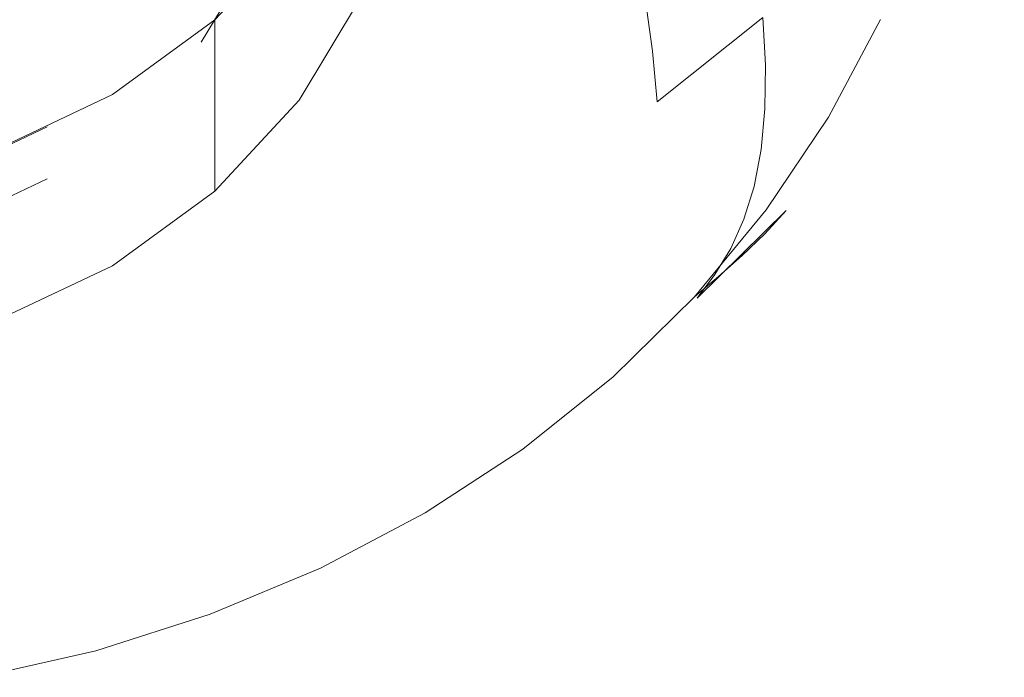
# Model space of a CAD drawing. Extents: x -26 to 26, y -207 to 25.
# Drawn here: x 5 to 22, y -207 to -195 of the extents above; entities that cross this region are included whole.
import ezdxf

# ---------------------------------------------------------------- set-up
doc = ezdxf.new("R2010")
doc.units = 0
doc.header["$LTSCALE"] = 500
doc.header["$MEASUREMENT"] = 0
doc.layers.add('FERRO_CHROM', color=7, linetype='Continuous')

msp = doc.modelspace()

# ---------------------------------------------------------------- linework, layer by layer
at = {"layer": 'FERRO_CHROM', "lineweight": 0}
for points, invisible_edges in [([(4.592, -177.78, 120.931), (-4.592, -197.441, 131.184), (11.087, -191.682, 128.181), (4.592, -177.78, 120.931)], 15), ([(1.934, -198.342, 126.506), (-1.934, -181.1, 117.514), (9.723, -188.006, 121.116), (1.934, -198.342, 126.506)], 15), ([(1.934, -198.342, 126.506), (9.723, -188.006, 121.116), (8.243, -194.605, 124.557), (1.934, -198.342, 126.506)], 15), ([(11.087, -191.682, 128.181), (-4.592, -197.441, 131.184), (4.592, -197.441, 131.184), (11.087, -191.682, 128.181)], 15), ([(11.087, -191.682, 128.181), (4.592, -197.441, 131.184), (8.485, -195.134, 129.981), (11.087, -191.682, 128.181)], 15), ([(11.087, -191.682, 128.181), (8.485, -195.134, 129.981), (9.978, -193.522, 129.14), (11.087, -191.682, 128.181)], 15), ([(11.087, -194.715, 122.365), (11.087, -191.682, 128.181), (9.978, -193.522, 129.14), (9.978, -196.555, 123.324)], 5), ([(12.129, -192.128, 128.362), (16.361, -193.683, 129.171), (15.52, -195.881, 130.314), (11.488, -194.911, 129.81)], 15), ([(22.256, -193.375, 139.581), (22.484, -192.739, 141.133), (21.204, -194.65, 142.127), (20.99, -195.266, 140.565)], 15), ([(9.159, -194.007, 121.996), (8.243, -195.527, 122.788), (8.243, -194.605, 124.557), (9.159, -193.085, 123.764)], 15), ([(16.243, -195.687, 153.705), (18.106, -194.197, 152.93), (17.959, -193.262, 154.763), (16.112, -194.739, 155.532)], 15), ([(21.425, -193.239, 145.574), (19.928, -195.046, 146.515), (19.857, -195.773, 144.743), (21.348, -193.972, 143.806)], 15), ([(22.23, -193.12, 134.508), (21.222, -195.019, 135.496), (20.79, -195.503, 134.275), (21.778, -193.643, 133.307)], 15), ([(19.89, -193.427, 150.206), (18.202, -195.088, 151.07), (18.246, -195.927, 149.211), (19.938, -194.262, 148.345)], 13), ([(21.964, -193.962, 138.134), (22.256, -193.375, 139.581), (20.99, -195.266, 140.565), (20.714, -195.828, 139.105)], 15), ([(9.978, -196.555, 123.324), (9.978, -193.522, 129.14), (8.485, -195.134, 129.981), (8.485, -198.167, 124.165)], 1), ([(9.141, -193.744, 163.683), (6.931, -194.449, 164.049), (7.065, -195.618, 162.624), (9.319, -194.899, 162.251)], 15), ([(14.106, -196.046, 156.212), (16.112, -194.739, 155.532), (15.938, -193.747, 157.302), (13.954, -195.041, 157.975)], 13), ([(16.361, -193.683, 129.171), (20.286, -195.125, 129.921), (19.366, -196.858, 130.823), (15.52, -195.881, 130.314)], 15), ([(21.778, -193.643, 133.307), (20.79, -195.503, 134.275), (20.331, -195.966, 133.099), (21.297, -194.147, 132.153)], 15), ([(3.016, -194.13, 129.404), (7.083, -193.954, 129.312), (8.161, -197.863, 131.346), (5.024, -198.431, 131.641)], 15), ([(7.083, -193.954, 129.312), (11.488, -194.911, 129.81), (11.53, -197.899, 131.365), (8.161, -197.863, 131.346)], 15), ([(21.348, -193.972, 143.806), (19.857, -195.773, 144.743), (19.723, -196.438, 143.057), (21.204, -194.65, 142.127)], 15), ([(21.616, -194.507, 136.778), (21.964, -193.962, 138.134), (20.714, -195.828, 139.105), (20.386, -196.344, 137.733)], 15), ([(3.016, -194.13, 129.404), (5.024, -198.431, 131.641), (2.353, -199.997, 132.456), (0, -196.557, 130.666)], 15), ([(8.243, -195.527, 122.788), (9.159, -194.007, 121.996), (11.087, -194.715, 122.365), (9.978, -196.555, 123.324)], 14), ([(9.319, -194.899, 162.251), (9.472, -196.016, 160.704), (11.674, -195.095, 160.225), (11.485, -193.994, 161.779)], 15), ([(11.834, -196.158, 158.556), (13.954, -195.041, 157.975), (13.765, -193.993, 159.652), (11.674, -195.095, 160.225)], 15), ([(21.297, -194.147, 132.153), (20.331, -195.966, 133.099), (19.853, -196.415, 131.954), (20.796, -194.639, 131.029)], 15), ([(16.33, -196.585, 151.849), (18.202, -195.088, 151.07), (18.106, -194.197, 152.93), (16.243, -195.687, 153.705)], 15), ([(19.938, -194.262, 148.345), (18.246, -195.927, 149.211), (18.237, -196.71, 147.38), (19.928, -195.046, 146.515)], 13), ([(6.931, -194.449, 164.049), (4.656, -194.962, 164.316), (4.747, -196.141, 162.897), (7.065, -195.618, 162.624)], 15), ([(1.934, -198.342, 126.506), (8.243, -194.605, 124.557), (5.508, -197.03, 125.821), (1.934, -198.342, 126.506)], 15), ([(5.508, -197.03, 125.821), (8.243, -194.605, 124.557), (7.01, -195.937, 125.251), (5.508, -197.03, 125.821)], 15), ([(8.243, -195.527, 122.788), (7.01, -196.859, 123.483), (7.01, -195.937, 125.251), (8.243, -194.605, 124.557)], 15), ([(20.796, -194.639, 131.029), (19.853, -196.415, 131.954), (19.366, -196.858, 130.823), (20.286, -195.125, 129.921)], 11), ([(20.99, -195.266, 140.565), (21.204, -194.65, 142.127), (19.723, -196.438, 143.057), (19.523, -197.036, 141.486)], 15), ([(21.222, -195.019, 135.496), (21.616, -194.507, 136.778), (20.386, -196.344, 137.733), (20.014, -196.822, 136.434)], 15), ([(14.221, -197.005, 154.391), (16.243, -195.687, 153.705), (16.112, -194.739, 155.532), (14.106, -196.046, 156.212)], 13), ([(9.319, -194.899, 162.251), (7.065, -195.618, 162.624), (7.182, -196.746, 161.084), (9.472, -196.016, 160.704)], 15), ([(11.488, -194.911, 129.81), (15.52, -195.881, 130.314), (14.897, -198.148, 131.494), (11.53, -197.899, 131.365)], 15), ([(21.222, -195.019, 135.496), (20.014, -196.822, 136.434), (19.607, -197.269, 135.194), (20.79, -195.503, 134.275)], 15), ([(8.485, -195.134, 129.981), (4.592, -197.441, 131.184), (6.667, -196.457, 130.671), (8.485, -195.134, 129.981)], 15), ([(8.485, -198.167, 124.165), (8.485, -195.134, 129.981), (6.667, -196.457, 130.671), (6.667, -199.49, 124.855)], 5), ([(9.602, -197.091, 159.042), (11.834, -196.158, 158.556), (11.674, -195.095, 160.225), (9.472, -196.016, 160.704)], 15), ([(11.963, -197.176, 156.8), (14.106, -196.046, 156.212), (13.954, -195.041, 157.975), (11.834, -196.158, 158.556)], 15), ([(16.33, -196.585, 151.849), (16.37, -197.428, 149.992), (18.246, -195.927, 149.211), (18.202, -195.088, 151.07)], 7), ([(19.928, -195.046, 146.515), (18.237, -196.71, 147.38), (18.172, -197.431, 145.605), (19.857, -195.773, 144.743)], 13), ([(20.714, -195.828, 139.105), (20.99, -195.266, 140.565), (19.523, -197.036, 141.486), (19.267, -197.575, 140.014)], 15), ([(7.01, -196.859, 123.483), (8.243, -195.527, 122.788), (9.978, -196.555, 123.324), (8.485, -198.167, 124.165)], 15), ([(20.79, -195.503, 134.275), (19.607, -197.269, 135.194), (19.174, -197.693, 133.998), (20.331, -195.966, 133.099)], 15), ([(7.065, -195.618, 162.624), (4.747, -196.141, 162.897), (4.825, -197.278, 161.361), (7.182, -196.746, 161.084)], 15), ([(14.297, -197.91, 152.539), (16.33, -196.585, 151.849), (16.243, -195.687, 153.705), (14.221, -197.005, 154.391)], 13), ([(15.52, -195.881, 130.314), (19.366, -196.858, 130.823), (18.263, -198.503, 131.679), (14.897, -198.148, 131.494)], 15), ([(19.857, -195.773, 144.743), (18.172, -197.431, 145.605), (18.049, -198.085, 143.914), (19.723, -196.438, 143.057)], 13), ([(20.386, -196.344, 137.733), (20.714, -195.828, 139.105), (19.267, -197.575, 140.014), (18.962, -198.064, 138.628)], 15), ([(7.01, -196.859, 123.483), (5.508, -197.952, 124.053), (5.508, -197.03, 125.821), (7.01, -195.937, 125.251)], 15), ([(9.602, -197.091, 159.042), (9.472, -196.016, 160.704), (7.182, -196.746, 161.084), (7.28, -197.831, 159.427)], 15), ([(12.061, -198.144, 154.983), (14.221, -197.005, 154.391), (14.106, -196.046, 156.212), (11.963, -197.176, 156.8)], 15), ([(16.37, -197.428, 149.992), (16.361, -198.21, 148.161), (18.237, -196.71, 147.38), (18.246, -195.927, 149.211)], 15), ([(20.331, -195.966, 133.099), (19.174, -197.693, 133.998), (18.723, -198.102, 132.831), (19.853, -196.415, 131.954)], 15), ([(9.707, -198.119, 157.291), (11.963, -197.176, 156.8), (11.834, -196.158, 158.556), (9.602, -197.091, 159.042)], 15), ([(19.853, -196.415, 131.954), (18.723, -198.102, 132.831), (18.263, -198.503, 131.679), (19.366, -196.858, 130.823)], 11), ([(20.014, -196.822, 136.434), (20.386, -196.344, 137.733), (18.962, -198.064, 138.628), (18.616, -198.51, 137.313)], 15), ([(6.667, -199.49, 124.855), (6.667, -196.457, 130.671), (4.592, -197.441, 131.184), (4.592, -200.473, 125.368)], 5), ([(14.297, -197.91, 152.539), (14.331, -198.756, 150.683), (16.37, -197.428, 149.992), (16.33, -196.585, 151.849)], 15), ([(19.523, -197.036, 141.486), (19.723, -196.438, 143.057), (18.049, -198.085, 143.914), (17.867, -198.666, 142.334)], 11), ([(7.28, -197.831, 159.427), (7.182, -196.746, 161.084), (4.825, -197.278, 161.361), (4.891, -198.371, 159.707)], 15), ([(16.361, -198.21, 148.161), (16.303, -198.926, 146.383), (18.172, -197.431, 145.605), (18.237, -196.71, 147.38)], 15), ([(5.508, -197.952, 124.053), (7.01, -196.859, 123.483), (8.485, -198.167, 124.165), (6.667, -199.49, 124.855)], 15), ([(20.014, -196.822, 136.434), (18.616, -198.51, 137.313), (18.237, -198.923, 136.055), (19.607, -197.269, 135.194)], 13), ([(1.934, -198.342, 126.506), (5.508, -197.03, 125.821), (3.794, -197.842, 126.245), (1.934, -198.342, 126.506)], 9), ([(5.508, -197.952, 124.053), (3.794, -198.764, 124.477), (3.794, -197.842, 126.245), (5.508, -197.03, 125.821)], 15), ([(9.707, -198.119, 157.291), (9.602, -197.091, 159.042), (7.28, -197.831, 159.427), (7.36, -198.868, 157.68)], 15), ([(12.125, -199.055, 153.134), (14.297, -197.91, 152.539), (14.221, -197.005, 154.391), (12.061, -198.144, 154.983)], 15), ([(19.267, -197.575, 140.014), (19.523, -197.036, 141.486), (17.867, -198.666, 142.334), (17.632, -199.184, 140.851)], 11), ([(9.786, -199.094, 155.478), (12.061, -198.144, 154.983), (11.963, -197.176, 156.8), (9.707, -198.119, 157.291)], 15), ([(19.607, -197.269, 135.194), (18.237, -198.923, 136.055), (17.834, -199.311, 134.84), (19.174, -197.693, 133.998)], 13), ([(14.331, -198.756, 150.683), (14.324, -199.538, 148.852), (16.361, -198.21, 148.161), (16.37, -197.428, 149.992)], 15), ([(16.303, -198.926, 146.383), (16.193, -199.57, 144.687), (18.049, -198.085, 143.914), (18.172, -197.431, 145.605)], 15), ([(18.962, -198.064, 138.628), (19.267, -197.575, 140.014), (17.632, -199.184, 140.851), (17.353, -199.647, 139.452)], 11), ([(19.174, -197.693, 133.998), (17.834, -199.311, 134.84), (17.415, -199.681, 133.653), (18.723, -198.102, 132.831)], 13), ([(3.794, -198.764, 124.477), (5.508, -197.952, 124.053), (6.667, -199.49, 124.855), (4.592, -200.473, 125.368)], 14), ([(7.36, -198.868, 157.68), (7.28, -197.831, 159.427), (4.891, -198.371, 159.707), (4.944, -199.413, 157.964)], 15), ([(5.024, -198.431, 131.641), (8.161, -197.863, 131.346), (9.254, -201.439, 133.207), (6.777, -202.185, 133.595)], 15), ([(8.161, -197.863, 131.346), (11.53, -197.899, 131.365), (11.81, -200.886, 132.919), (9.254, -201.439, 133.207)], 15), ([(11.53, -197.899, 131.365), (14.897, -198.148, 131.494), (14.392, -200.439, 132.686), (11.81, -200.886, 132.919)], 15), ([(12.125, -199.055, 153.134), (12.155, -199.904, 151.28), (14.331, -198.756, 150.683), (14.297, -197.91, 152.539)], 15), ([(9.786, -199.094, 155.478), (9.707, -198.119, 157.291), (7.36, -198.868, 157.68), (7.42, -199.849, 155.871)], 15), ([(9.838, -200.011, 153.632), (12.125, -199.055, 153.134), (12.061, -198.144, 154.983), (9.786, -199.094, 155.478)], 15), ([(14.897, -198.148, 131.494), (18.263, -198.503, 131.679), (16.988, -200.044, 132.48), (14.392, -200.439, 132.686)], 15), ([(16.029, -200.136, 143.099), (17.867, -198.666, 142.334), (18.049, -198.085, 143.914), (16.193, -199.57, 144.687)], 15), ([(18.723, -198.102, 132.831), (17.415, -199.681, 133.653), (16.988, -200.044, 132.48), (18.263, -198.503, 131.679)], 9), ([(18.616, -198.51, 137.313), (18.962, -198.064, 138.628), (17.353, -199.647, 139.452), (17.036, -200.064, 138.122)], 3), ([(14.324, -199.538, 148.852), (14.273, -200.249, 147.072), (16.303, -198.926, 146.383), (16.361, -198.21, 148.161)], 15), ([(5.024, -198.431, 131.641), (6.777, -202.185, 133.595), (4.431, -203.212, 134.129), (2.353, -199.997, 132.456)], 15), ([(18.616, -198.51, 137.313), (17.036, -200.064, 138.122), (16.69, -200.446, 136.847), (18.237, -198.923, 136.055)], 15), ([(15.819, -200.634, 141.606), (17.632, -199.184, 140.851), (17.867, -198.666, 142.334), (16.029, -200.136, 143.099)], 15), ([(7.42, -199.849, 155.871), (7.36, -198.868, 157.68), (4.944, -199.413, 157.964), (4.985, -200.399, 156.157)], 15), ([(12.155, -199.904, 151.28), (12.148, -200.685, 149.448), (14.324, -199.538, 148.852), (14.331, -198.756, 150.683)], 15), ([(14.273, -200.249, 147.072), (14.176, -200.884, 145.37), (16.193, -199.57, 144.687), (16.303, -198.926, 146.383)], 15), ([(18.237, -198.923, 136.055), (16.69, -200.446, 136.847), (16.321, -200.8, 135.614), (17.834, -199.311, 134.84)], 15), ([(9.838, -200.011, 153.632), (9.786, -199.094, 155.478), (7.42, -199.849, 155.871), (7.459, -200.769, 154.026)], 15), ([(9.838, -200.011, 153.632), (9.862, -200.862, 151.779), (12.155, -199.904, 151.28), (12.125, -199.055, 153.134)], 15), ([(15.568, -201.074, 140.194), (17.353, -199.647, 139.452), (17.632, -199.184, 140.851), (15.819, -200.634, 141.606)], 15), ([(17.834, -199.311, 134.84), (16.321, -200.8, 135.614), (15.937, -201.135, 134.409), (17.415, -199.681, 133.653)], 15), ([(12.148, -200.685, 149.448), (12.105, -201.392, 147.666), (14.273, -200.249, 147.072), (14.324, -199.538, 148.852)], 15), ([(14.033, -201.437, 143.775), (16.029, -200.136, 143.099), (16.193, -199.57, 144.687), (14.176, -200.884, 145.37)], 15), ([(15.284, -201.466, 138.851), (17.036, -200.064, 138.122), (17.353, -199.647, 139.452), (15.568, -201.074, 140.194)], 15), ([(17.415, -199.681, 133.653), (15.937, -201.135, 134.409), (15.546, -201.462, 133.218), (16.988, -200.044, 132.48)], 11), ([(7.459, -200.769, 154.026), (7.42, -199.849, 155.871), (4.985, -200.399, 156.157), (5.011, -201.322, 154.314)], 15), ([(9.862, -200.862, 151.779), (9.857, -201.643, 149.947), (12.148, -200.685, 149.448), (12.155, -199.904, 151.28)], 15), ([(9.838, -200.011, 153.632), (7.459, -200.769, 154.026), (7.477, -201.622, 152.175), (9.862, -200.862, 151.779)], 15), ([(14.392, -200.439, 132.686), (16.988, -200.044, 132.48), (15.546, -201.462, 133.218), (13.947, -202.741, 133.884)], 15), ([(15.284, -201.466, 138.851), (14.973, -201.818, 137.561), (16.69, -200.446, 136.847), (17.036, -200.064, 138.122)], 15), ([(12.105, -201.392, 147.666), (12.023, -202.019, 145.961), (14.176, -200.884, 145.37), (14.273, -200.249, 147.072)], 15), ([(13.849, -201.918, 142.274), (15.819, -200.634, 141.606), (16.029, -200.136, 143.099), (14.033, -201.437, 143.775)], 15), ([(11.81, -200.886, 132.919), (14.392, -200.439, 132.686), (13.947, -202.741, 133.884), (12.211, -203.873, 134.473)], 15), ([(14.973, -201.818, 137.561), (14.642, -202.142, 136.313), (16.321, -200.8, 135.614), (16.69, -200.446, 136.847)], 15), ([(7.459, -200.769, 154.026), (5.011, -201.322, 154.314), (5.023, -202.177, 152.463), (7.477, -201.622, 152.175)], 15), ([(9.857, -201.643, 149.947), (9.822, -202.346, 148.163), (12.105, -201.392, 147.666), (12.148, -200.685, 149.448)], 15), ([(13.63, -202.338, 140.852), (15.568, -201.074, 140.194), (15.819, -200.634, 141.606), (13.849, -201.918, 142.274)], 15), ([(9.862, -200.862, 151.779), (7.477, -201.622, 152.175), (7.474, -202.403, 150.342), (9.857, -201.643, 149.947)], 15), ([(9.254, -201.439, 133.207), (11.81, -200.886, 132.919), (12.211, -203.873, 134.473), (10.356, -204.85, 134.981)], 15), ([(11.902, -202.56, 144.36), (14.033, -201.437, 143.775), (14.176, -200.884, 145.37), (12.023, -202.019, 145.961)], 15), ([(14.642, -202.142, 136.313), (14.298, -202.446, 135.092), (15.937, -201.135, 134.409), (16.321, -200.8, 135.614)], 15), ([(13.381, -202.706, 139.496), (15.284, -201.466, 138.851), (15.568, -201.074, 140.194), (13.63, -202.338, 140.852)], 15), ([(14.298, -202.446, 135.092), (13.947, -202.741, 133.884), (15.546, -201.462, 133.218), (15.937, -201.135, 134.409)], 13), ([(6.777, -202.185, 133.595), (9.254, -201.439, 133.207), (10.356, -204.85, 134.981), (8.403, -205.667, 135.406)], 15), ([(9.822, -202.346, 148.163), (9.756, -202.967, 146.454), (12.023, -202.019, 145.961), (12.105, -201.392, 147.666)], 15), ([(11.745, -203.027, 142.851), (13.849, -201.918, 142.274), (14.033, -201.437, 143.775), (11.902, -202.56, 144.36)], 15), ([(13.381, -202.706, 139.496), (13.109, -203.034, 138.194), (14.973, -201.818, 137.561), (15.284, -201.466, 138.851)], 15), ([(7.477, -201.622, 152.175), (5.023, -202.177, 152.463), (5.021, -202.956, 150.63), (7.474, -202.403, 150.342)], 15), ([(9.857, -201.643, 149.947), (7.474, -202.403, 150.342), (7.447, -203.103, 148.557), (9.822, -202.346, 148.163)], 15), ([(13.109, -203.034, 138.194), (12.819, -203.33, 136.931), (14.642, -202.142, 136.313), (14.973, -201.818, 137.561)], 15), ([(11.559, -203.429, 141.419), (13.63, -202.338, 140.852), (13.849, -201.918, 142.274), (11.745, -203.027, 142.851)], 15), ([(9.657, -203.499, 144.848), (11.902, -202.56, 144.36), (12.023, -202.019, 145.961), (9.756, -202.967, 146.454)], 15), ([(12.819, -203.33, 136.931), (12.518, -203.607, 135.695), (14.298, -202.446, 135.092), (14.642, -202.142, 136.313)], 15), ([(6.777, -202.185, 133.595), (8.403, -205.667, 135.406), (6.371, -206.315, 135.743), (4.431, -203.212, 134.129)], 15), ([(9.822, -202.346, 148.163), (7.447, -203.103, 148.557), (7.397, -203.719, 146.845), (9.756, -202.967, 146.454)], 15), ([(11.348, -203.778, 140.054), (13.381, -202.706, 139.496), (13.63, -202.338, 140.852), (11.559, -203.429, 141.419)], 15), ([(7.474, -202.403, 150.342), (5.021, -202.956, 150.63), (5.003, -203.655, 148.844), (7.447, -203.103, 148.557)], 15), ([(12.518, -203.607, 135.695), (12.211, -203.873, 134.473), (13.947, -202.741, 133.884), (14.298, -202.446, 135.092)], 13), ([(9.53, -203.953, 143.332), (11.745, -203.027, 142.851), (11.902, -202.56, 144.36), (9.657, -203.499, 144.848)], 15), ([(11.348, -203.778, 140.054), (11.118, -204.083, 138.74), (13.109, -203.034, 138.194), (13.381, -202.706, 139.496)], 15), ([(9.657, -203.499, 144.848), (9.756, -202.967, 146.454), (7.397, -203.719, 146.845), (7.322, -204.243, 145.236)], 15), ([(9.379, -204.34, 141.894), (11.559, -203.429, 141.419), (11.745, -203.027, 142.851), (9.53, -203.953, 143.332)], 15), ([(11.118, -204.083, 138.74), (10.872, -204.357, 137.465), (12.819, -203.33, 136.931), (13.109, -203.034, 138.194)], 15), ([(4.431, -203.212, 134.129), (6.371, -206.315, 135.743), (4.28, -206.787, 135.989), (2.183, -204.424, 134.76)], 15), ([(7.447, -203.103, 148.557), (5.003, -203.655, 148.844), (4.969, -204.267, 147.131), (7.397, -203.719, 146.845)], 15), ([(10.872, -204.357, 137.465), (10.616, -204.609, 136.217), (12.518, -203.607, 135.695), (12.819, -203.33, 136.931)], 15), ([(9.53, -203.953, 143.332), (9.657, -203.499, 144.848), (7.322, -204.243, 145.236), (7.226, -204.688, 143.715)], 15), ([(9.208, -204.672, 140.519), (11.348, -203.778, 140.054), (11.559, -203.429, 141.419), (9.379, -204.34, 141.894)], 15), ([(7.322, -204.243, 145.236), (7.397, -203.719, 146.845), (4.969, -204.267, 147.131), (4.919, -204.786, 145.518)], 15), ([(10.616, -204.609, 136.217), (10.356, -204.85, 134.981), (12.211, -203.873, 134.473), (12.518, -203.607, 135.695)], 13), ([(9.208, -204.672, 140.519), (9.021, -204.96, 139.196), (11.118, -204.083, 138.74), (11.348, -203.778, 140.054)], 15), ([(9.379, -204.34, 141.894), (9.53, -203.953, 143.332), (7.226, -204.688, 143.715), (7.111, -205.063, 142.27)], 15), ([(9.021, -204.96, 139.196), (8.821, -205.214, 137.911), (10.872, -204.357, 137.465), (11.118, -204.083, 138.74)], 15), ([(7.226, -204.688, 143.715), (7.322, -204.243, 145.236), (4.919, -204.786, 145.518), (4.854, -205.223, 143.993)], 15), ([(9.208, -204.672, 140.519), (9.379, -204.34, 141.894), (7.111, -205.063, 142.27), (6.982, -205.382, 140.888)], 15), ([(8.821, -205.214, 137.911), (8.614, -205.446, 136.652), (10.616, -204.609, 136.217), (10.872, -204.357, 137.465)], 15), ([(8.614, -205.446, 136.652), (8.403, -205.667, 135.406), (10.356, -204.85, 134.981), (10.616, -204.609, 136.217)], 13), ([(7.111, -205.063, 142.27), (7.226, -204.688, 143.715), (4.854, -205.223, 143.993), (4.777, -205.59, 142.544)], 15), ([(9.208, -204.672, 140.519), (6.982, -205.382, 140.888), (6.84, -205.655, 139.558), (9.021, -204.96, 139.196)], 15), ([(9.021, -204.96, 139.196), (6.84, -205.655, 139.558), (6.688, -205.894, 138.265), (8.821, -205.214, 137.911)], 15), ([(6.982, -205.382, 140.888), (7.111, -205.063, 142.27), (4.777, -205.59, 142.544), (4.69, -205.899, 141.158)], 15), ([(8.821, -205.214, 137.911), (6.688, -205.894, 138.265), (6.531, -206.11, 136.998), (8.614, -205.446, 136.652)], 15), ([(6.982, -205.382, 140.888), (4.69, -205.899, 141.158), (4.595, -206.162, 139.821), (6.84, -205.655, 139.558)], 15), ([(8.614, -205.446, 136.652), (6.531, -206.11, 136.998), (6.371, -206.315, 135.743), (8.403, -205.667, 135.406)], 11), ([(6.84, -205.655, 139.558), (4.595, -206.162, 139.821), (4.493, -206.39, 138.523), (6.688, -205.894, 138.265)], 15), ([(6.688, -205.894, 138.265), (4.493, -206.39, 138.523), (4.388, -206.594, 137.25), (6.531, -206.11, 136.998)], 15), ([(6.531, -206.11, 136.998), (4.388, -206.594, 137.25), (4.28, -206.787, 135.989), (6.371, -206.315, 135.743)], 11)]:
    msp.add_3dface(points, dxfattribs=dict(at, invisible_edges=invisible_edges))

doc.saveas('drawing.dxf')
